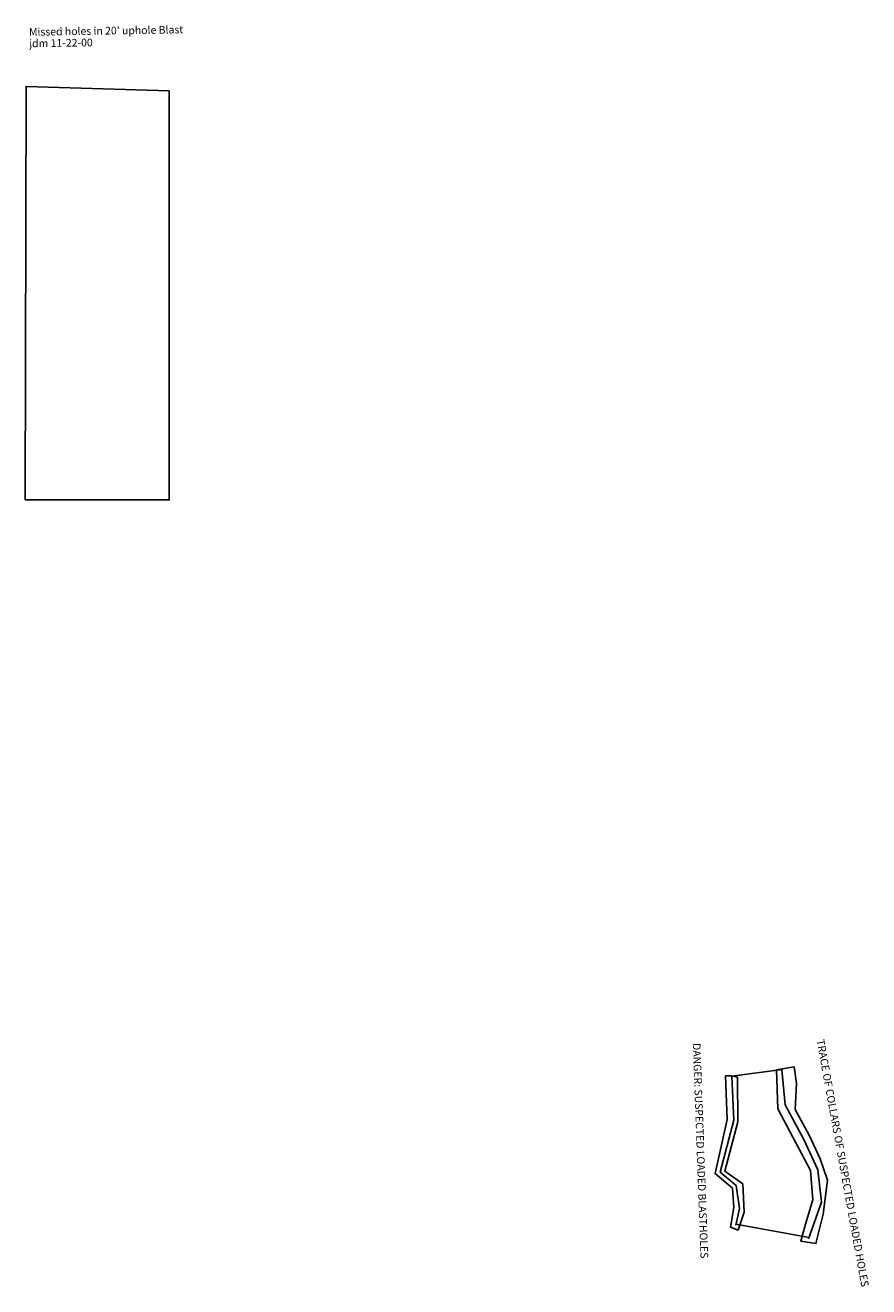
# Model space of a CAD drawing. Extents: x 1338 to 1598, y -7303 to -6915.
import ezdxf

# ---------------------------------------------------------------- set-up
doc = ezdxf.new("R2010")
doc.units = 0

msp = doc.modelspace()

# ---------------------------------------------------------------- linework, layer by layer
at = {"layer": 'W66MISHOLE', "color": 3}
for p, q in [((1555.702, -7238.114, -1272.5), (1571.154, -7236.064, -1326.393)), ((1556.976, -7283.74, -1280), (1579.463, -7287.879, -1326.5))]:
    msp.add_line(p, q, dxfattribs=at)
for points in [[(1382.52, -6934.792, 1000), (1382.52, -7060.748, 1000), (1338.157, -7060.748, 1000), (1338.394, -6933.376, 1000)], [(1574.87, -7235.31, -1326.5), (1569.452, -7236.248, -1326.5), (1569.826, -7248.25, -1326.5), (1579.913, -7267.19, -1326.5), (1580.661, -7276.192, -1326.5), (1578.419, -7283.693, -1326.5), (1576.924, -7288.944, -1326.5), (1581.595, -7289.694, -1326.5), (1583.836, -7280.693, -1326.5), (1585.144, -7270.191, -1326.5), (1582.902, -7263.627, -1326.5), (1579.539, -7256.314, -1326.5), (1575.243, -7248.437, -1326.5), (1575.617, -7240.374, -1326.5)], [(1555.524, -7238.08, -1272.5), (1553.753, -7238.08, -1272.5), (1554.225, -7251.458, -1272.5), (1550.566, -7268.15, -1272.5), (1555.878, -7272.649, -1272.5), (1556.35, -7278.568, -1272.5), (1555.288, -7284.606, -1272.5), (1557.649, -7285.553, -1272.5), (1559.537, -7279.989, -1272.5), (1559.065, -7271.346, -1272.5), (1553.517, -7267.44, -1272.5), (1557.531, -7252.168, -1272.5), (1557.412, -7238.435, -1272.5)]]:
    msp.add_polyline3d(points, close=True, dxfattribs=at)
at = {"layer": 'W66MISHOLE', "color": 27}
for points in [[(1571.133, -7236.248, -1326.5), (1572.068, -7246.937, -1326.5), (1577.859, -7257.626, -1326.5), (1582.155, -7267.003, -1326.5), (1583.276, -7276.942, -1326.5), (1579.353, -7288.194, -1326.5)], [(1556.909, -7284.043, -1280), (1558.034, -7278.933, -1280), (1557.082, -7271.833, -1280), (1552.152, -7267.676, -1280), (1556.304, -7251.742, -1280), (1555.785, -7240.397, -1280), (1555.698, -7238.146, -1280)]]:
    msp.add_polyline3d(points, dxfattribs=at)

# ---------------------------------------------------------------- texts
at = {"layer": 'W66MISHOLE', "color": 1}
for s, p in [("Missed holes in 20' uphole Blast", (1339.343, -6917.809, 1000)), ('jdm 11-22-00', (1339.4, -6921.351, 1000))]:
    msp.add_text(s, height=2.362, rotation=0.919, dxfattribs=at).set_placement(p)
at = {"layer": 'W66MISHOLE', "color": 3}
for s, rotation, p in [('DANGER: SUSPECTED LOADED BLASTHOLES', -87.922, (1543.673, -7227.997, -1272.5)), ('TRACE OF COLLARS OF SUSPECTED LOADED HOLES', -79.708, (1581.781, -7227.059, -1326.5))]:
    msp.add_text(s, height=2.362, rotation=rotation, dxfattribs=at).set_placement(p)

doc.saveas('drawing.dxf')
